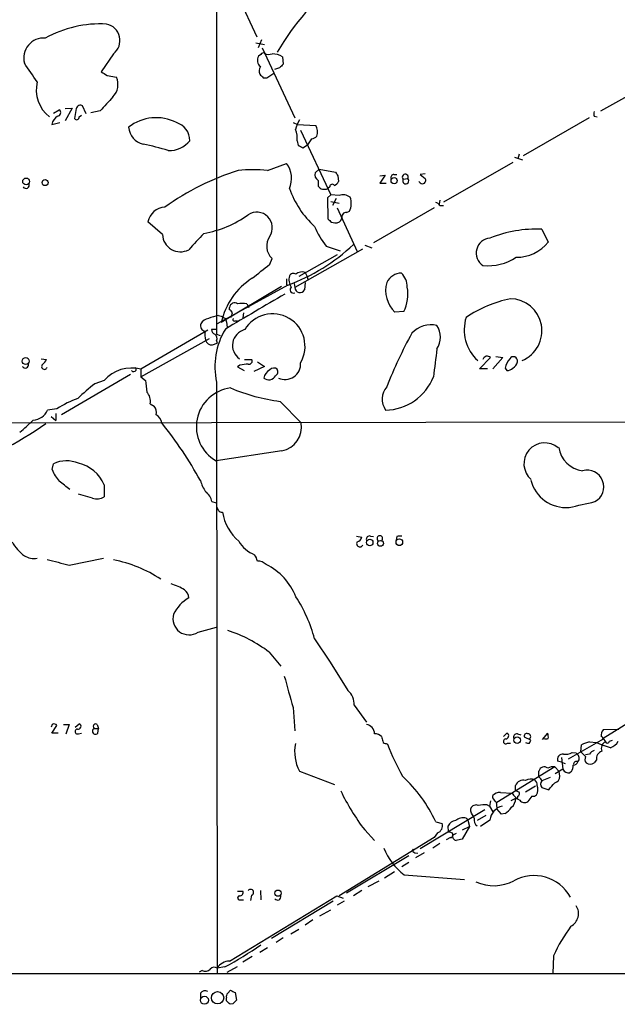
# Model space of a CAD drawing. Extents: x 11 to 1051, y 11 to 879.
# Drawn here: x 670 to 757, y 56 to 199 of the extents above; entities that cross this region are included whole.
import ezdxf

# ---------------------------------------------------------------- set-up
doc = ezdxf.new("R2010")
doc.units = 0
doc.header["$MEASUREMENT"] = 0
doc.layers.add('MAIN', color=5, linetype='CONTINUOUS')

msp = doc.modelspace()

# ---------------------------------------------------------------- linework, layer by layer
at = {"layer": 'MAIN'}
for p, q in [((698.9233, 207.264), (698.9233, 153.0773)), ((700.3627, 205.6553), (704.7653, 196.2573)), ((704.596, 195.4107), (705.866, 195.1567)), ((705.4427, 195.834), (704.9347, 194.6487)), ((705.5273, 194.6487), (710.2687, 184.4887)), ((683.9373, 193.802), (682.1593, 191.1773)), ((705.358, 193.7173), (705.0193, 193.4633)), ((708.4907, 193.3787), (708.5753, 192.278)), ((708.0673, 191.77), (707.3053, 191.516)), ((683.006, 190.6693), (684.3607, 190.4153)), ((705.6967, 190.3307), (706.2047, 190.3307)), ((706.2047, 190.3307), (707.2207, 191.008)), ((754.7187, 185.5047), (764.1167, 190.754)), ((676.91, 185.8433), (677.926, 185.928)), ((677.926, 185.928), (676.91, 184.0653)), ((679.958, 185.0813), (679.45, 186.2667)), ((675.2167, 185.166), (676.0633, 185.674)), ((678.5187, 185.8433), (678.2647, 184.404)), ((678.942, 184.658), (679.2807, 184.912)), ((681.99, 185.5047), (680.6353, 185.2507)), ((753.0253, 184.4887), (743.458, 178.9853)), ((753.7873, 184.7427), (754.2107, 184.658)), ((674.9627, 183.5573), (676.148, 183.8113)), ((710.0147, 183.8113), (710.692, 183.5573)), ((710.692, 183.5573), (713.3167, 183.388)), ((711.1153, 182.7107), (715.518, 173.3127)), ((710.6073, 181.1867), (710.7767, 180.5093)), ((711.454, 180.1707), (712.1313, 180.594)), ((712.724, 181.4407), (712.1313, 180.594)), ((742.188, 178.816), (743.3733, 178.3927)), ((742.8653, 179.2393), (742.696, 178.562)), ((706.2893, 176.8687), (709.0833, 177.8847)), ((731.9433, 172.2967), (742.0187, 178.054)), ((713.8247, 177.038), (713.232, 176.53)), ((713.8247, 177.038), (716.1953, 176.6147)), ((716.534, 176.1067), (716.6187, 175.26)), ((722.63, 176.1067), (723.392, 176.1913)), ((723.392, 176.1913), (722.63, 175.006)), ((724.662, 176.276), (725.0853, 176.276)), ((729.234, 176.3607), (728.472, 176.276)), ((728.472, 176.276), (729.234, 175.6833)), ((713.6553, 175.4293), (713.6553, 174.5827)), ((715.3487, 174.498), (715.0947, 174.244)), ((722.63, 175.006), (723.5613, 175.006)), ((726.0167, 175.5987), (726.694, 175.6833)), ((728.472, 175.0907), (728.3027, 175.26)), ((715.518, 173.3127), (715.01, 172.8893)), ((716.7033, 173.228), (715.518, 173.3127)), ((715.01, 172.8893), (715.0947, 169.8413)), ((715.518, 172.3813), (716.7033, 172.1273)), ((716.28, 172.8047), (715.772, 171.7887)), ((731.3507, 172.5507), (731.266, 171.958)), ((731.3507, 171.7887), (731.8587, 171.7887)), ((716.4493, 171.45), (719.328, 165.1)), ((717.804, 170.7727), (718.2273, 170.942)), ((730.504, 171.45), (721.6987, 166.37)), ((691.0493, 167.5553), (688.9327, 169.418)), ((715.6027, 169.3333), (716.1107, 169.2487)), ((746.1673, 168.3173), (747.0987, 166.4547)), ((714.8407, 165.862), (716.8727, 165.1847)), ((720.4287, 166.0313), (721.4447, 165.608)), ((720.09, 165.4387), (710.2687, 159.8507)), ((716.4493, 164.592), (710.8613, 161.4593)), ((706.628, 163.2373), (706.9667, 164.084)), ((711.7927, 162.052), (712.0467, 161.544)), ((709.2527, 160.1893), (699.008, 154.6013)), ((709.0833, 161.1207), (709.0833, 160.274)), ((710.184, 160.4433), (710.2687, 159.8507)), ((711.7927, 160.6127), (711.708, 159.512)), ((712.0467, 161.544), (712.216, 160.9513)), ((708.3213, 160.02), (699.6007, 154.7707)), ((703.326, 157.48), (703.58, 156.972)), ((700.786, 156.6333), (700.786, 156.972)), ((702.818, 156.21), (702.7333, 155.448)), ((726.1013, 156.3793), (724.8313, 156.2947)), ((699.1773, 155.7867), (699.6007, 155.702)), ((699.6007, 155.702), (700.1933, 155.3633)), ((700.1933, 155.3633), (700.3627, 154.8553)), ((700.3627, 154.8553), (700.4473, 154.0933)), ((701.548, 155.0247), (701.9713, 155.0247)), ((697.6533, 153.67), (687.9167, 147.9973)), ((698.9233, 153.7547), (698.1613, 153.7547)), ((698.9233, 153.0773), (699.4313, 152.908)), ((687.9167, 146.8967), (697.9073, 152.4847)), ((698.3307, 151.5533), (699.008, 151.8073)), ((698.9233, 152.146), (699.008, 151.8073)), ((673.4387, 149.5213), (674.2007, 149.4367)), ((702.9873, 149.4367), (704.0033, 149.4367)), ((704.85, 149.098), (705.866, 148.4207)), ((737.108, 148.082), (738.7167, 149.6907)), ((740.4947, 149.6907), (739.0553, 148.082)), ((739.4787, 149.86), (740.4947, 149.6907)), ((687.9167, 147.9973), (687.9167, 146.8967)), ((702.31, 148.59), (701.9713, 148.336)), ((701.9713, 148.336), (702.9027, 147.828)), ((705.866, 148.4207), (704.342, 147.6587)), ((738.2933, 148.082), (737.108, 148.082)), ((740.8333, 148.1667), (741.0873, 147.828)), ((686.3927, 147.2353), (676.402, 141.3933)), ((682.5827, 146.3887), (681.228, 145.8807)), ((687.9167, 146.8967), (688.594, 146.3887)), ((698.9233, 146.1347), (699.008, 60.2827)), ((689.2713, 143.002), (689.864, 142.6633)), ((708.152, 143.3407), (711.2, 140.208)), ((675.7247, 142.24), (674.37, 142.0707)), ((675.5553, 141.5627), (675.5553, 140.5467)), ((543.052, 140.0387), (765.1327, 140.3773)), ((674.878, 141.1393), (675.5553, 140.5467)), ((708.406, 136.144), (698.8387, 134.7047)), ((675.0473, 133.4347), (675.2167, 134.2813)), ((682.5827, 131.2333), (682.5827, 129.4553)), ((680.8893, 129.286), (678.8573, 129.8787)), ((698.246, 128.778), (698.8387, 128.6087)), ((719.2433, 123.7827), (720.0053, 123.6133)), ((721.2753, 123.7827), (721.6987, 123.698)), ((725.0853, 123.698), (725.0007, 123.19)), ((677.5027, 119.5493), (682.498, 120.5653)), ((696.214, 109.8127), (698.9233, 110.5747)), ((713.1473, 108.8813), (715.4333, 105.4947)), ((706.5433, 106.934), (708.2367, 104.902)), ((715.4333, 105.4947), (717.9733, 101.346)), ((710.0147, 98.8907), (710.2687, 95.504)), ((718.9047, 99.2293), (720.6827, 96.774)), ((675.0473, 96.4353), (674.878, 96.012)), ((674.9627, 95.1653), (675.7247, 96.266)), ((676.656, 96.4353), (677.5027, 96.4353)), ((677.5027, 96.4353), (676.9947, 94.996)), ((678.3493, 96.012), (678.942, 96.52)), ((681.1433, 95.8427), (681.736, 95.8427)), ((681.5667, 96.4353), (681.736, 95.8427)), ((681.6513, 95.1653), (681.736, 95.8427)), ((759.3753, 97.028), (755.0573, 94.4033)), ((675.894, 95.1653), (674.9627, 95.1653)), ((678.8573, 95.0807), (679.2807, 95.1653)), ((740.5793, 94.6573), (741.0873, 95.1653)), ((742.6113, 95.0807), (743.1193, 94.9113)), ((744.5587, 94.1493), (743.6273, 94.5727)), ((746.252, 94.234), (747.014, 95.1653)), ((755.0573, 94.4033), (755.396, 93.8953)), ((755.142, 95.6733), (757.3433, 95.758)), ((723.5613, 93.6413), (723.7307, 93.5567)), ((741.172, 93.726), (741.5953, 93.726)), ((744.3893, 93.726), (744.5587, 94.1493)), ((750.062, 91.44), (754.8033, 94.1493)), ((751.84, 92.456), (751.9247, 93.472)), ((753.11, 93.8953), (754.126, 93.8107)), ((754.126, 93.8107), (755.142, 93.3873)), ((756.158, 93.0487), (755.142, 93.3873)), ((755.9887, 93.98), (756.412, 94.1493)), ((749.046, 91.6093), (749.2153, 89.916)), ((750.57, 92.3713), (751.1627, 92.2867)), ((751.1627, 92.2867), (751.2473, 92.1173)), ((752.5173, 91.7787), (751.84, 92.456)), ((753.11, 92.1173), (752.5173, 92.0327)), ((748.03, 90.2547), (739.648, 85.09)), ((748.03, 90.2547), (748.7073, 89.5773)), ((749.046, 90.932), (748.4533, 91.1013)), ((749.046, 90.932), (749.554, 90.7627)), ((754.126, 91.2707), (753.7873, 90.8473)), ((710.946, 89.662), (716.026, 87.7147)), ((745.744, 88.8153), (745.744, 89.662)), ((747.3527, 88.7307), (746.1673, 88.2227)), ((749.2153, 89.916), (748.1147, 89.2387)), ((748.792, 88.9), (748.7073, 89.5773)), ((750.4853, 89.5773), (750.2313, 89.408)), ((742.3573, 86.7833), (742.3573, 87.5453)), ((745.236, 87.4607), (743.7967, 86.614)), ((746.1673, 87.2913), (747.1833, 86.9527)), ((739.0553, 85.7673), (739.0553, 86.106)), ((740.156, 86.5293), (741.8493, 86.4447)), ((744.728, 86.0213), (744.1353, 85.2593)), ((738.2087, 84.7513), (738.5473, 84.582)), ((738.7167, 85.344), (738.5473, 84.582)), ((738.5473, 84.582), (739.0553, 83.7353)), ((742.3573, 85.6827), (741.68, 85.344)), ((728.472, 78.4013), (737.87, 84.074)), ((735.838, 83.82), (735.838, 84.2433)), ((738.0393, 83.2273), (736.7693, 82.4653)), ((740.3253, 83.3967), (739.648, 84.1587)), ((740.8333, 83.4813), (740.3253, 83.3967)), ((730.758, 82.296), (731.6893, 82.042)), ((732.6207, 80.8567), (732.536, 81.7033)), ((735.6687, 81.6187), (734.568, 79.756)), ((734.6527, 81.1107), (735.6687, 81.6187)), ((735.1607, 82.804), (735.4147, 82.55)), ((735.4147, 82.55), (735.6687, 81.6187)), ((738.632, 82.55), (737.2773, 81.6187)), ((720.4287, 81.1107), (721.868, 79.5867)), ((731.012, 80.6873), (730.504, 80.01)), ((733.1287, 80.6873), (733.2133, 80.3487)), ((733.7213, 80.6027), (733.2133, 80.3487)), ((730.504, 80.01), (716.7033, 71.5433)), ((731.3507, 79.1633), (730.3347, 78.486)), ((732.8747, 80.01), (732.282, 79.6713)), ((717.804, 71.9667), (726.8633, 77.3853)), ((727.3713, 78.1473), (727.5407, 78.3167)), ((727.71, 77.8087), (728.1333, 77.724)), ((729.0647, 77.8087), (727.7947, 77.0467)), ((726.8633, 76.3693), (725.8473, 75.7767)), ((723.3073, 74.168), (724.7467, 75.0993)), ((726.186, 74.5913), (734.9067, 73.914)), ((720.9367, 72.898), (722.5453, 73.7447)), ((700.786, 62.0607), (716.3647, 71.5433)), ((701.9713, 72.2207), (702.7333, 72.2207)), ((704.0033, 71.628), (703.834, 70.866)), ((705.2733, 72.3053), (705.358, 70.9507)), ((716.3647, 71.5433), (717.296, 71.2047)), ((720.0053, 72.3053), (718.82, 71.5433)), ((702.31, 70.9507), (702.818, 70.9507)), ((715.8567, 70.7813), (706.882, 65.3627)), ((717.4653, 70.7813), (716.4493, 70.1887)), ((713.9093, 68.6647), (715.518, 69.5113)), ((712.8933, 68.072), (711.7927, 67.31)), ((709.676, 66.04), (710.8613, 66.7173)), ((708.5753, 65.4473), (707.5593, 64.77)), ((706.2893, 64.008), (705.1887, 63.3307)), ((704.088, 62.738), (702.7333, 61.8913)), ((747.8607, 62.8227), (747.776, 60.2827)), ((1050.2053, 60.2827), (507.4073, 60.198)), ((696.8067, 60.706), (696.3833, 60.452)), ((700.1087, 61.214), (699.008, 61.0447)), ((700.4473, 60.452), (701.9713, 61.2987)), ((696.5527, 57.404), (696.5527, 56.7267)), ((700.532, 57.404), (700.9553, 57.8273)), ((701.6327, 57.4887), (701.802, 56.388)), ((700.3627, 56.3033), (700.3627, 56.7267)), ((701.294, 55.88), (700.8707, 55.7953))]:
    msp.add_line(p, q, dxfattribs=at)
for centre, radius in [((671.241, 175.2745), 0.4925), ((673.9964, 175.0969), 0.4322), ((724.7087, 175.3916), 0.4471), ((671.1831, 149.1909), 0.507), ((721.1581, 122.8463), 0.4779), ((722.7146, 122.7193), 0.4268), ((725.463, 122.8788), 0.482), ((742.5875, 94.1493), 0.4671), ((707.8245, 71.9372), 0.4527), ((699.0593, 56.7476), 0.8982), ((697.1535, 56.3868), 0.5846)]:
    msp.add_circle(centre, radius, dxfattribs=at)
for centre, radius, start, end in [((741.1843, 174.4402), 38.7822, 128.659762, 149.615908), ((682.0137, 181.628), 16.517, 86.850034, 118.900155), ((682.434, 195.7268), 2.4423, 307.990413, 78.490851), ((673.8026, 193.1832), 2.9138, 85.498289, 194.629064), ((706.0423, 192.8506), 1.1924, 149.081565, 229.840672), ((705.6967, 193.548), 0.3787, 63.441716, 153.441716), ((706.5055, 195.0031), 1.2866, 240.194911, 291.005858), ((706.9206, 190.681), 3.1213, 59.799982, 89.153751), ((-5.4155, -274.586), 821.9705, 34.3947465, 34.6239276), ((706.3891, 191.3), 1.286, 150.189356, 201.021197), ((835.3212, 65.0241), 179.6053, 134.885409, 135.114591), ((809.5847, 402.6018), 246.8553, 238.922659, 239.151838), ((681.9791, 189.3515), 2.6084, 315.913325, 24.069098), ((832.4426, 317.5846), 179.6053, 224.885409, 225.114592), ((677.6444, 188.5663), 4.9394, 166.277729, 232.302547), ((1190.9062, -279.1404), 689.1232, 137.3744481, 137.6036378), ((679.1537, 185.6825), 0.655, 63.106363, 165.789799), ((676.7403, 183.1828), 1.8166, 120.830152, 168.103058), ((675.7414, 185.2615), 0.5232, 277.45643, 52.032818), ((678.5779, 184.5988), 0.3688, 211.88024, 9.235061), ((690.1337, 178.105), 6.4226, 62.6813, 128.463366), ((754.4228, 185.0813), 0.7201, 151.943894, 208.049084), ((688.8439, 183.3261), 2.712, 184.061834, 257.465234), ((692.2623, 181.1689), 2.7665, 0.368656, 72.779412), ((715.686, 181.4412), 5.5019, 149.487199, 165.752354), ((711.9277, 182.4623), 1.6692, 338.996005, 33.681499), ((708.0689, 181.6102), 2.5735, 350.528161, 27.419361), ((712.3196, 183.0661), 1.675, 283.971531, 314.136456), ((681.587, 147.0323), 34.3008, 72.509558, 78.78995), ((691.977, 183.6997), 3.9532, 268.825952, 320.529383), ((795.7753, 349.6849), 189.3281, 243.323754, 243.55291), ((706.1371, 175.6971), 3.6696, 336.672452, 36.594469), ((713.6291, 140.3876), 38.2728, 107.600875, 125.529359), ((704.1726, 150.4948), 26.4587, 85.411426, 94.588358), ((714.1573, 176.2541), 0.9656, 163.39681, 238.673952), ((843.353, 261.0279), 152.6259, 213.578058, 213.807262), ((724.6808, 175.8151), 0.4613, 92.335786, 196.600508), ((726.3236, 175.895), 0.4266, 330.250121, 223.993248), ((671.2258, 174.7328), 0.474, 209.690911, 23.433499), ((714.5791, 175.2805), 1.1577, 217.065878, 296.447742), ((715.7101, 174.4915), 0.3615, 29.096166, 178.969611), ((715.3066, 175.9794), 1.4964, 298.735138, 331.264862), ((726.3898, 175.3655), 0.4399, 147.993236, 46.25257), ((728.8224, 175.4264), 0.4852, 223.7726, 31.970335), ((722.2019, 178.6865), 13.4501, 199.286749, 227.685449), ((717.296, 171.7604), 1.5827, 50.06465, 111.991646), ((716.0071, 172.0523), 2.4823, 333.43082, 21.795838), ((730.419, 171.1108), 1.1522, 36.039438, 72.889228), ((691.5803, 168.8292), 2.7123, 94.0656, 167.462027), ((694.2789, 183.3272), 15.8486, 280.109152, 305.558186), ((704.7501, 168.5561), 2.2585, 326.249423, 123.750577), ((717.7347, 170.1339), 0.6426, 83.8085, 198.877651), ((724.3092, 173.3693), 12.0835, 202.522734, 218.409882), ((842.3486, 296.5872), 179.6053, 224.885409, 225.114592), ((716.2463, 170.1461), 0.9076, 261.407427, 345.963757), ((693.6483, 167.6559), 2.601, 182.216652, 297.748281), ((1288.646, -383.8209), 808.8113, 137.0060418, 137.2352203), ((708.6738, 165.8902), 2.4853, 145.40385, 226.615719), ((745.3133, 150.3945), 17.9431, 87.271988, 111.861239), ((698.9553, 187.4976), 29.1853, 290.660431, 312.893803), ((738.8058, 164.8836), 2.1707, 94.592444, 236.762351), ((742.4403, 170.2828), 6.0295, 270.016154, 320.587905), ((197.3531, 797.2274), 813.2062, 308.5452191, 308.7743997), ((738.3326, 170.5677), 7.5338, 264.541931, 303.056005), ((710.0676, 161.3217), 0.6033, 52.129181, 158.380224), ((711.327, 160.7959), 1.3396, 69.657701, 131.577419), ((725.8077, 159.5659), 2.4018, 91.073544, 154.161483), ((723.7812, 159.9494), 2.8281, 359.714344, 45.521455), ((709.4722, 152.6686), 10.0928, 122.240126, 167.978633), ((711.2423, 160.9936), 1.8208, 162.404942, 215.538044), ((727.754, 159.4187), 4.278, 163.793368, 226.906723), ((1974.4936, -2002.5904), 2504.8015, 120.3509512, 120.5801372), ((710.0804, 159.5514), 0.4995, 129.786482, 292.144315), ((711.0441, 159.9182), 0.7783, 184.975161, 328.540074), ((721.0862, 158.91), 5.6175, 333.223755, 10.516587), ((701.5206, 156.8948), 0.7386, 52.397829, 174.000738), ((702.6486, 154.8555), 2.7105, 75.527461, 104.470492), ((745.4103, 140.1856), 18.455, 101.930135, 123.737082), ((741.5151, 153.5798), 4.6629, 292.355874, 89.014485), ((700.4899, 155.9139), 0.778, 22.371722, 67.628278), ((531.7702, 198.2037), 174.5654, 345.851179, 346.080322), ((707.0513, 151.3416), 4.7097, 329.301422, 149.298708), ((697.4339, 154.3204), 0.8447, 160.576144, 256.031208), ((697.8574, 154.0148), 1.3537, 95.059935, 154.326485), ((699.9587, 150.4724), 5.3714, 98.364676, 114.420296), ((701.4633, 155.194), 0.1893, 116.551512, 296.578587), ((730.0497, 150.6786), 3.7722, 76.546921, 137.093747), ((740.9244, 153.7289), 6.0394, 162.622036, 227.625225), ((701.7152, 153.162), 4.498, 175.681504, 191.949474), ((698.9722, 153.8336), 0.8147, 185.557346, 248.173778), ((709.0604, 148.4207), 10.3917, 148.571297, 192.7081), ((698.1758, 152.4424), 0.8041, 338.370598, 52.142514), ((703.5945, 151.4601), 2.3735, 104.82195, 234.769878), ((785.1907, 121.4373), 66.066, 151.21793, 158.680023), ((728.3664, 152.654), 3.0701, 326.52681, 33.47319), ((698.1952, 152.4507), 0.9076, 194.028588, 278.58633), ((1746.6786, 21.928), 1023.9141, 172.7603908, 172.9895724), ((671.1379, 148.6268), 0.4577, 206.766619, 16.827541), ((672.3795, 150.2417), 1.9912, 308.095812, 336.153792), ((745.2306, -147.6711), 299.354, 98.014163, 98.24333), ((703.6364, 149.1827), 0.4462, 251.569111, 34.694341), ((708.8649, 148.7659), 2.2563, 244.625198, 4.137723), ((738.239, 149.2491), 0.6505, 42.751207, 163.241712), ((743.3743, 147.7427), 2.5761, 136.3369, 170.526709), ((742.0308, 149.2311), 0.5956, 347.086144, 150.83981), ((741.3415, 149.3095), 1.2873, 297.405088, 350.543532), ((673.9043, 148.3953), 0.4073, 136.681467, 339.295776), ((686.5588, 142.852), 5.3215, 75.216103, 138.347236), ((686.8729, 148.0192), 0.365, 211.591048, 39.476023), ((707.5594, 146.3524), 1.8172, 120.834519, 168.093967), ((707.2245, 147.3547), 0.8168, 51.881384, 136.909979), ((707.1361, 147.6586), 0.6825, 299.742799, 29.750087), ((741.1842, 148.8135), 0.9903, 264.384402, 319.217958), ((694.3312, 128.199), 22.0076, 126.540664, 134.988034), ((709.2167, 147.5953), 20.658, 183.348464, 188.069933), ((706.4933, 147.5703), 1.1034, 229.815477, 332.803283), ((723.3108, 149.7161), 7.6472, 271.243085, 338.365547), ((687.3732, 143.3554), 1.9307, 349.453081, 43.946548), ((701.6609, 139.6436), 5.6884, 97.125516, 240.255369), ((711.498, 169.9788), 26.8474, 246.878051, 262.840598), ((725.669, 143.6586), 2.707, 138.358902, 215.916108), ((682.936, 131.6273), 12.8309, 108.933708, 124.195998), ((672.1492, 143.0605), 2.4314, 272.45383, 335.977694), ((688.721, 141.7743), 1.448, 344.744881, 37.874984), ((634.1336, 198.2363), 70.5387, 292.381447, 304.528411), ((661.4953, 150.4583), 14.5707, 307.206344, 317.589558), ((689.1865, 139.8329), 1.8173, 11.911553, 59.16439), ((645.5424, 103.8728), 58.1673, 28.722357, 38.657778), ((707.7145, 139.6118), 3.5361, 281.277202, 9.706589), ((746.5907, 134.2813), 3.0279, 49.399732, 229.397063), ((752.5771, 137.2329), 3.9969, 188.356959, 263.057767), ((677.134, 130.1556), 4.5494, 67.740909, 114.925289), ((679.101, 134.7154), 4.2512, 197.533077, 224.393879), ((677.5649, 129.0477), 5.4731, 23.536466, 76.341312), ((752.7426, 130.9264), 2.4272, 297.730615, 105.499218), ((380.4909, -249.8635), 482.6855, 52.011214, 52.24039), ((703.2515, 134.0142), 7.0471, 198.089912, 212.601082), ((749.7031, 133.2215), 5.3088, 194.294864, 274.793219), ((696.1013, 128.4112), 2.1759, 9.705184, 56.105439), ((681.5424, 131.3067), 2.1237, 252.088917, 299.331593), ((540.3326, 1059.6871), 955.0868, 282.6902772, 282.9194582), ((698.6271, 127.4657), 0.5518, 4.396316, 57.536771), ((699.6642, 127.8257), 0.5814, 213.124262, 280.484658), ((706.9146, 128.4746), 7.2481, 189.694944, 228.803738), ((706.2047, 125.4759), 4.7481, 211.137595, 248.008569), ((719.0316, 123.9097), 1.0178, 286.930557, 343.069443), ((721.1483, 123.3171), 0.4826, 74.742799, 195.268654), ((722.63, 123.4206), 0.4049, 308.854293, 231.145707), ((725.6779, 121.8366), 1.9535, 85.025178, 107.659526), ((675.1751, 126.3657), 6.8849, 209.877728, 232.494123), ((719.7302, 122.682), 0.4757, 147.7265, 339.149294), ((672.3804, 123.2963), 2.7704, 239.715129, 279.675163), ((887.5704, 924.328), 831.7435, 255.1415841, 255.3707654), ((680.5306, 102.1357), 18.4921, 56.283379, 79.384075), ((702.5444, 119.6559), 2.3563, 11.905565, 36.980293), ((704.9142, 118.4611), 1.6821, 44.207588, 92.187282), ((702.2996, 111.7611), 8.7509, 21.563349, 64.114576), ((687.8702, 103.9443), 13.6416, 62.037333, 70.965234), ((693.3359, 114.7872), 1.5235, 0.782249, 52.341064), ((697.6771, 109.9842), 5.5865, 120.291135, 153.952791), ((691.8648, 103.0726), 22.061, 15.266098, 32.658295), ((694.9334, 111.7989), 2.3633, 164.327683, 302.811849), ((694.3127, 90.7987), 20.2469, 52.837777, 72.111026), ((1852.3659, 418.6729), 1186.266, 195.4095198, 195.6387054), ((716.3929, 99.3873), 2.5168, 356.40066, 51.10127), ((675.3013, 96.0118), 0.4938, 30.979674, 120.953808), ((678.815, 96.139), 0.4016, 251.565051, 71.565051), ((681.3127, 95.4405), 0.4364, 112.840022, 320.897224), ((681.355, 96.139), 0.3642, 54.455006, 234.455006), ((720.424, 95.0131), 1.4455, 2.680311, 79.690545), ((678.7, 95.4012), 0.357, 91.926262, 296.141603), ((721.8732, 93.6624), 1.4183, 44.545803, 90.210066), ((892.3112, 136.648), 174.5531, 193.919662, 194.148821), ((740.912, 94.7601), 0.4415, 270.77878, 66.605443), ((742.5631, 94.5877), 0.4954, 84.416009, 201.852954), ((743.9872, 94.7208), 0.3892, 67.632677, 202.367323), ((744.1314, 94.6561), 0.4246, 307.393379, 89.473746), ((746.76, 95.039), 0.7203, 241.951376, 298.048624), ((745.5305, 94.6147), 1.5824, 352.322568, 20.362373), ((755.7349, 94.9112), 0.9656, 127.88227, 195.245231), ((754.8033, 94.4033), 0.254, 270, 90), ((716.3341, 92.4983), 6.089, 169.180577, 207.762353), ((723.4938, 94.0903), 0.4541, 194.057665, 278.549485), ((760.5309, 108.1041), 39.5712, 201.569266, 209.03244), ((740.921, 93.9692), 0.3495, 90.491797, 315.904229), ((744.2199, 94.6559), 0.9452, 243.402419, 280.324365), ((755.9321, 84.1219), 10.1727, 106.10624, 113.1997), ((755.8192, 92.9641), 1.0229, 114.440246, 204.450445), ((755.6782, 94.0365), 0.3156, 206.581292, 349.687035), ((755.2445, 95.2444), 2.3782, 292.589286, 327.88174), ((749.2076, 91.3335), 0.7892, 83.276591, 197.110201), ((749.5962, 93.9384), 1.845, 260.761799, 301.856925), ((750.8818, 91.4977), 0.7194, 318.03706, 59.463785), ((753.3271, 91.3828), 0.9014, 153.946632, 216.446566), ((753.8658, 91.8152), 0.8139, 95.534773, 158.212969), ((755.1845, 91.4992), 1.0829, 105.890887, 192.1816), ((746.506, 89.4927), 0.7806, 49.395521, 167.473581), ((747.7762, 88.6452), 1.6294, 81.03889, 117.890873), ((748.4855, 90.623), 2.2567, 332.394829, 357.096769), ((751.2229, 90.5731), 0.484, 66.400442, 177.608142), ((750.6607, 91.3191), 0.8142, 275.539741, 338.198591), ((753.1947, 91.7785), 1.1038, 237.523632, 302.471989), ((711.301, 73.1428), 21.5025, 25.193806, 47.122435), ((745.0672, 87.8844), 1.1509, 17.093579, 53.981411), ((747.9097, 88.8445), 0.884, 277.821211, 3.599378), ((750.0392, 90.2939), 0.9065, 204.639606, 282.234698), ((743.4811, 87.163), 1.187, 74.581048, 161.212462), ((744.5834, 86.6004), 1.8795, 72.412466, 114.744693), ((744.5045, 87.6422), 0.9902, 354.384402, 49.217958), ((743.6623, 86.9796), 1.9132, 335.647996, 17.198064), ((746.6755, 87.757), 0.6893, 137.498744, 222.501256), ((493.5944, 299.1459), 330.6558, 320.078735, 320.307907), ((745.6123, 100.4205), 31.7346, 205.450242, 217.47958), ((739.9504, 85.4211), 1.1271, 79.48964, 142.578016), ((744.2785, 87.9722), 2.8695, 212.162003, 242.421405), ((700.2888, -40.2938), 133.8594, 71.45383, 71.683027), ((742.3997, 85.979), 0.2993, 261.856362, 8.124688), ((742.4843, 86.4023), 0.4359, 299.058435, 29.058434), ((744.8972, 86.7836), 0.7808, 257.485518, 310.595723), ((736.6, 83.9047), 0.8338, 66.035418, 156.041697), ((737.87, 80.2612), 4.5029, 85.686199, 101.936301), ((741.0079, 82.265), 2.3929, 104.469471, 173.159794), ((570.0003, -41.5593), 211.6404, 36.756638, 36.985843), ((736.8122, 84.3703), 2.8437, 355.732647, 14.66029), ((738.7566, 86.4894), 3.6553, 304.620009, 325.379991), ((740.8297, 85.6222), 1.5288, 307.705699, 2.267992), ((743.6196, 85.8827), 0.8091, 214.137927, 309.598836), ((482.092, -43.688), 283.9812, 26.45046, 26.679643), ((730.6397, 81.7201), 1.0979, 289.823036, 17.050162), ((733.7559, 81.1172), 1.3534, 95.052994, 154.338079), ((734.6951, 81.3011), 1.5734, 72.786964, 132.274669), ((737.4548, 82.5987), 1.1277, 169.510188, 232.563067), ((775.2247, 207.7719), 133.8752, 251.443679, 251.672862), ((732.917, 80.3063), 0.2993, 261.875312, 8.143638), ((733.8165, 80.2005), 0.6211, 166.196428, 261.183707), ((776.4735, -132.0227), 215.8849, 101.192759, 101.421922), ((731.3576, 81.6008), 8.7108, 200.951516, 233.580142), ((727.716, 78.0929), 0.2843, 128.071195, 268.790557), ((745.0101, 68.404), 6.0805, 29.238106, 118.558269), ((739.1799, 79.2397), 6.2243, 245.512697, 298.013465), ((702.2676, 71.247), 0.2993, 98.124688, 278.143638), ((702.2736, 72.0362), 0.4953, 264.40337, 21.867995), ((703.8519, 72.0436), 0.4423, 290.016307, 143.725967), ((707.771, 71.4163), 0.4827, 217.87186, 15.254078), ((749.409, 68.9753), 2.0855, 298.393607, 32.765764), ((769.6269, 52.9251), 23.9109, 143.521265, 155.547597), ((670.8416, 114.8567), 61.1073, 298.616588, 304.391806), ((700.7713, 60.0226), 2.0381, 89.586756, 149.901198), ((697.2724, 61.6795), 1.0791, 244.43462, 311.822252), ((698.5877, 60.4338), 0.7415, 55.471977, 143.456196), ((697.2449, 56.9161), 0.8469, 61.168162, 144.821748), ((700.9552, 56.9384), 0.6292, 132.268789, 199.661787), ((785.9439, 227.0079), 189.3281, 243.327138, 243.556321), ((573.6417, -70.9257), 179.5701, 44.885386, 45.114614), ((828.5479, -70.8659), 179.6053, 134.885409, 135.114591)]:
    msp.add_arc(centre, radius, start, end, dxfattribs=at)

doc.saveas('drawing.dxf')
